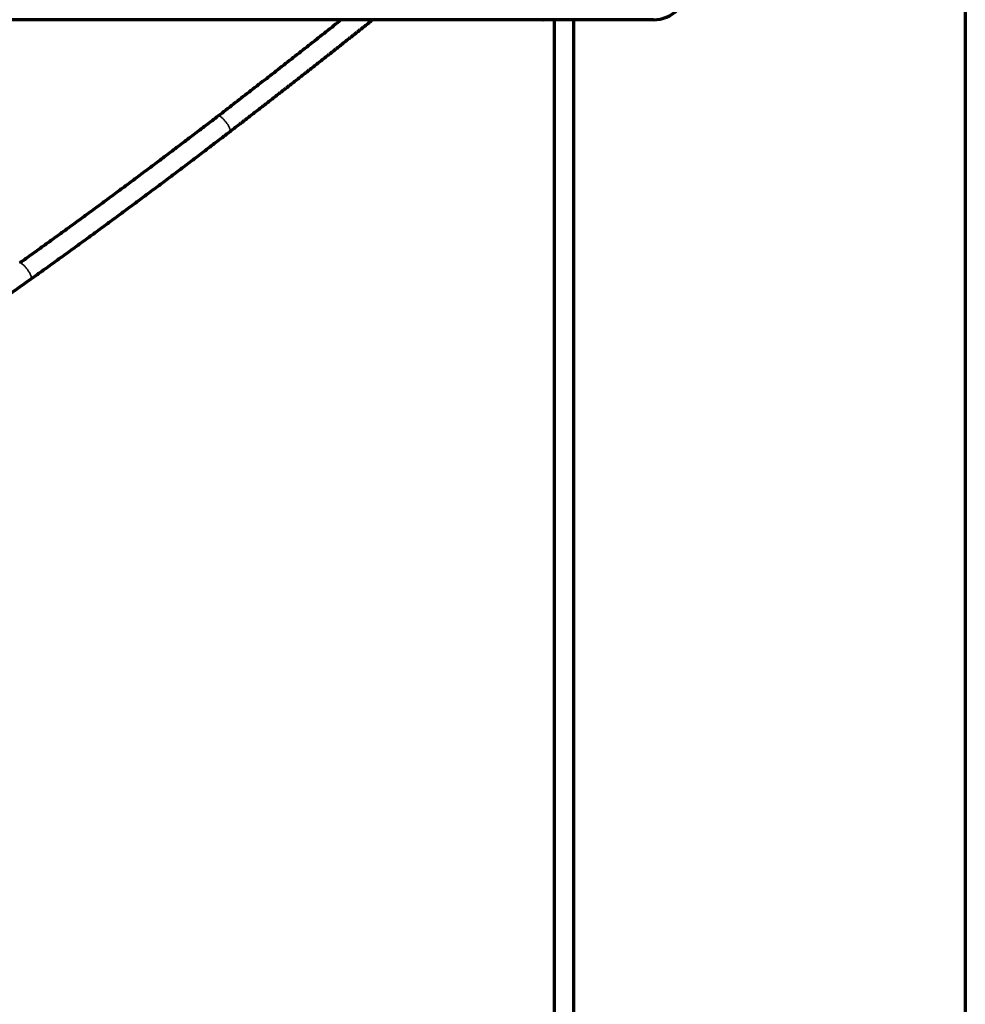
# Model space of a CAD drawing. Units: millimetres. Extents: x -2304 to 3643, y -1431 to 2776.
# Drawn here: x 986 to 1198, y 546 to 768 of the extents above; entities that cross this region are included whole.
import ezdxf

# ---------------------------------------------------------------- set-up
doc = ezdxf.new("R2010")
doc.units = ezdxf.units.MM
doc.layers.add('1', color=7, linetype='Continuous', true_color=0xffffff)

msp = doc.modelspace()

# ---------------------------------------------------------------- linework, layer by layer
at = {"layer": '1', "color": 8, "linetype": 'Continuous', "lineweight": 70, "true_color": 0x808080}
msp.add_line((1198.48, 1300.45), (1198.48, 324.44), dxfattribs=at)
at = {"layer": '1', "color": 155, "linetype": 'Continuous', "lineweight": 70, "true_color": 0x4c7299}
for p, q in [((1128.36, 767.54), (929.37, 767.54)), ((1103.54, 767.54), (1103.54, 767.54)), ((1106.02, 767.54), (1106.02, 454.76)), ((1110.42, 454.77), (1110.42, 767.53))]:
    msp.add_line(p, q, dxfattribs=at)
msp.add_arc((1128.36, 775.04), 7.5, 270, 90, dxfattribs=at)
for points, degree in [([(1058.14, 767.53), (1044.37, 756.59), (1030.45, 745.88)], 2), ([(1033.13, 742.39), (1049.25, 754.79), (1065.15, 767.49)], 2), ([(1103.97, 767.54), (1103.84, 767.54), (1103.76, 767.54), (1103.75, 767.53)], 3), ([(1030.45, 745.88), (1008.4, 728.94), (985.82, 712.79)], 2), ([(988.38, 709.21), (1011.02, 725.4), (1033.13, 742.39)], 2), ([(947.82, 681.3), (968.34, 694.87), (988.38, 709.21)], 2)]:
    msp.add_open_spline(points, degree=degree, dxfattribs=at)
msp.add_open_spline([(1103.45, 767.53), (1103.45, 767.53), (1103.46, 767.53), (1103.48, 767.53), (1103.51, 767.54)], degree=3, knots=[0, 0, 0, 0, 0.197968, 1, 1, 1, 1], dxfattribs=at)
at = {"layer": '1', "color": 155, "linetype": 'Continuous', "lineweight": 35, "true_color": 0x4c7299}
for points, weights, knots in [([(1033.13, 742.39), (1033.56, 742.73), (1032.22, 744.47), (1030.88, 746.22), (1030.45, 745.88)], [0.999879882255, 0.707166852379, 1, 0.707209357388, 0.999794919445], [3.141915, 3.141915, 3.141915, 4.712389, 4.712389, 6.282635, 6.282635, 6.282635]), ([(988.38, 709.21), (988.84, 709.54), (987.56, 711.33), (986.28, 713.11), (985.82, 712.79)], [0.999918405119, 0.707147584311, 1, 0.707228623166, 0.999756417412], [3.141811, 3.141811, 3.141811, 4.712389, 4.712389, 6.282532, 6.282532, 6.282532])]:
    msp.add_rational_spline(points, weights, degree=2, knots=knots, dxfattribs=at)

doc.saveas('drawing.dxf')
